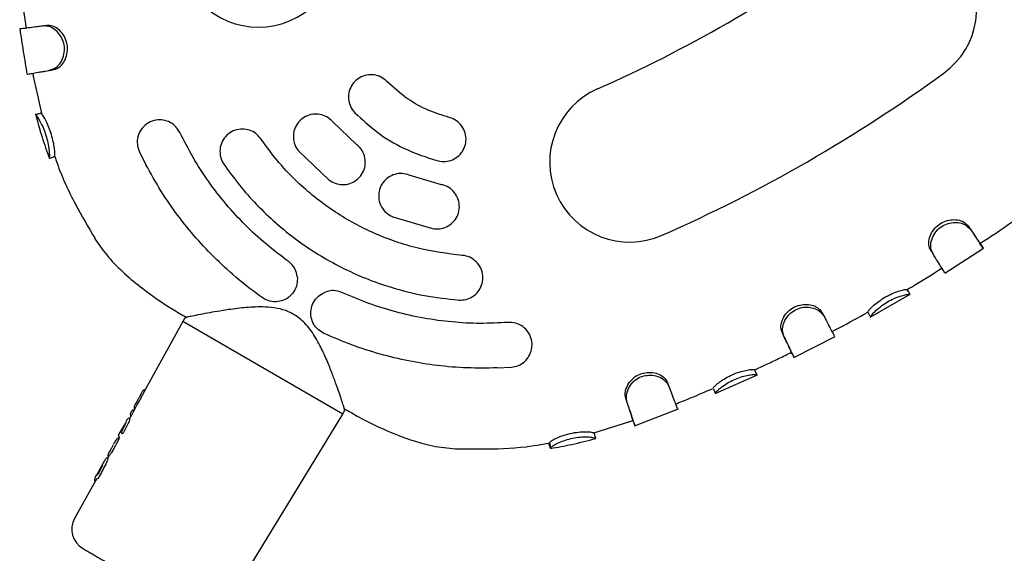
# Model space of a CAD drawing. Units: millimetres. Extents: x 14650 to 27044, y 32394 to 41082.
# Drawn here: x 19371 to 19547, y 36008 to 36103 of the extents above; entities that cross this region are included whole.
import ezdxf

# ---------------------------------------------------------------- set-up
doc = ezdxf.new("R2010")
doc.units = ezdxf.units.MM
doc.header["$LTSCALE"] = 200

msp = doc.modelspace()

# ---------------------------------------------------------------- linework, layer by layer
at = {"color": 7, "linetype": 'Continuous', "lineweight": 25}
for p, q in [((19371.37, 36108.85), (19372.43, 36101.62)), ((19372.33, 36101.62), (19371.35, 36101.47)), ((19376.15, 36102.09), (19375.42, 36101.98)), ((19373.62, 36093.57), (19373.7, 36093)), ((19373.7, 36093), (19375.17, 36086.42)), ((19377.39, 36094.2), (19376.67, 36094.07)), ((19375.13, 36086.4), (19374.16, 36086.15)), ((19374.16, 36086.15), (19374.18, 36086.16)), ((19375.13, 36086.4), (19375.14, 36086.41)), ((19431.5, 36080.78), (19427.14, 36084.92)), ((19377.55, 36078.67), (19376.61, 36078.32)), ((19392.68, 36079.5), (19393.83, 36077.22)), ((19421.17, 36079.6), (19426.5, 36074.54)), ((19376.65, 36078.34), (19376.61, 36078.32)), ((19446.61, 36073.65), (19440.85, 36075.37)), ((19437.92, 36067.93), (19444.97, 36065.82)), ((19540.61, 36066.29), (19541.02, 36065.67)), ((19542.74, 36063.15), (19543.29, 36062.32)), ((19533.91, 36061.97), (19534.3, 36061.34)), ((19536.43, 36057.84), (19543.35, 36062.31)), ((19536.47, 36057.9), (19536.47, 36057.89)), ((19523.15, 36049.98), (19530.29, 36054.09)), ((19529.72, 36054.94), (19529.71, 36054.95)), ((19529.72, 36054.94), (19530.23, 36054.08)), ((19530.23, 36054.08), (19530.23, 36054.09)), ((19514.52, 36050.87), (19514.86, 36050.22)), ((19522.69, 36050.92), (19522.7, 36050.9)), ((19400.4, 36049.21), (19393.49, 36036.61)), ((19400.75, 36049.77), (19400.4, 36049.21)), ((19428.96, 36032.68), (19400.4, 36049.21)), ((19401.07, 36049.96), (19401.03, 36049.95)), ((19401.03, 36049.95), (19401.06, 36049.95)), ((19523.17, 36050.05), (19523.18, 36050.03)), ((19509.48, 36042.8), (19516.85, 36046.56)), ((19509.07, 36043.75), (19509.51, 36042.86)), ((19456.52, 36040.93), (19459.07, 36041.07)), ((19502.5, 36040.61), (19502.92, 36039.71)), ((19486.95, 36038.29), (19487.21, 36037.62)), ((19495.45, 36036.34), (19502.99, 36039.7)), ((19502.92, 36039.71), (19502.92, 36039.7)), ((19393.06, 36036.46), (19392.72, 36035.83)), ((19393.68, 36036.96), (19393.67, 36036.97)), ((19495.13, 36037.21), (19495.27, 36036.87)), ((19495.27, 36036.89), (19495.46, 36036.44)), ((19495.48, 36036.42), (19495.49, 36036.4)), ((19392.27, 36035.01), (19391.94, 36034.41)), ((19392.27, 36035.01), (19392.24, 36034.95)), ((19391.26, 36033.17), (19391.03, 36032.76)), ((19391.41, 36033.34), (19391.26, 36033.18)), ((19391.26, 36033.17), (19391.32, 36033.25)), ((19391.66, 36033.35), (19391.64, 36033.36)), ((19391.71, 36033.33), (19391.66, 36033.35)), ((19392.03, 36033.96), (19391.69, 36033.34)), ((19391.82, 36033.64), (19391.85, 36033.62)), ((19391.82, 36033.61), (19391.84, 36033.6)), ((19428.96, 36032.68), (19429.27, 36033.26)), ((19481.08, 36030.59), (19488.89, 36033.61)), ((19390.23, 36031.3), (19390.16, 36031.01)), ((19390.18, 36031.11), (19390.2, 36031.13)), ((19390.43, 36031.67), (19390.23, 36031.3)), ((19390.65, 36031.88), (19390.43, 36031.67)), ((19391.17, 36032.4), (19390.89, 36031.89)), ((19390.96, 36031.85), (19390.89, 36031.89)), ((19391.03, 36032.76), (19391.15, 36032.17)), ((19408.09, 35998.43), (19428.96, 36032.68)), ((19473.79, 36029.33), (19480.23, 36031.34)), ((19480.23, 36031.34), (19480.78, 36031.55)), ((19480.77, 36031.57), (19481.12, 36030.63)), ((19389.19, 36029.41), (19388.95, 36028.96)), ((19389.19, 36029.41), (19389.2, 36029.42)), ((19389.21, 36029.44), (19389.2, 36029.43)), ((19389.21, 36029.44), (19389.2, 36029.42)), ((19390.09, 36030.73), (19389.47, 36029.54)), ((19389.67, 36030.22), (19389.68, 36030.24)), ((19389.84, 36030.38), (19389.78, 36030.34)), ((19389.99, 36030.68), (19389.8, 36030.35)), ((19389.8, 36030.35), (19389.98, 36030.67)), ((19390.11, 36030.76), (19390.09, 36030.73)), ((19390.16, 36031.01), (19390.16, 36031.03)), ((19388.44, 36028.03), (19388.17, 36027.54)), ((19388.76, 36028.33), (19388.44, 36028.03)), ((19388.94, 36028.95), (19388.95, 36028.96)), ((19389.09, 36028.6), (19388.94, 36028.33)), ((19388.97, 36028.32), (19388.94, 36028.33)), ((19389.02, 36028.29), (19388.98, 36028.32)), ((19389.09, 36028.6), (19389.04, 36028.63)), ((19389.56, 36029.23), (19389.57, 36029.22)), ((19389.56, 36029.22), (19389.61, 36029.19)), ((19389.61, 36029.19), (19389.61, 36029.19)), ((19465.88, 36027.59), (19466.05, 36026.59)), ((19473.8, 36029.33), (19474.07, 36028.37)), ((19474.07, 36028.37), (19474.06, 36028.34)), ((19387.33, 36026.01), (19387.1, 36025.61)), ((19387.47, 36026.19), (19387.33, 36026.01)), ((19387.42, 36026.12), (19387.33, 36026.01)), ((19387.68, 36026.55), (19388.07, 36027.27)), ((19388.13, 36027.36), (19388.17, 36027.54)), ((19466.03, 36026.6), (19466.05, 36026.6)), ((19386.26, 36024.07), (19385.76, 36023.15)), ((19386.36, 36024.24), (19386.37, 36024.25)), ((19387.24, 36025.24), (19387.01, 36024.81)), ((19387.06, 36024.8), (19387.01, 36024.83)), ((19387.1, 36025.61), (19387.02, 36025.29)), ((19387.13, 36025.11), (19387.14, 36025.1)), ((19387.14, 36025.1), (19387.16, 36025.09)), ((19385.15, 36021.91), (19385.57, 36022.66)), ((19385.57, 36022.66), (19385.16, 36021.92)), ((19386.1, 36023.53), (19385.48, 36022.34)), ((19385.75, 36023.15), (19385.59, 36022.85)), ((19385.76, 36023.15), (19385.75, 36023.15)), ((19384.87, 36020.91), (19381.1, 36014.05)), ((19384.73, 36021.28), (19384.65, 36020.86)), ((19384.98, 36021.74), (19384.73, 36021.28)), ((19385.31, 36022.03), (19384.98, 36021.73))]:
    msp.add_line(p, q, dxfattribs=at)
at = {"color": 7, "linetype": 'Continuous', "lineweight": 25, "flags": 128}
for points in [[(19543.29, 36062.32), (19543.01, 36062.74), (19542.73, 36063.16)], [(19507.39, 36047.28), (19507.56, 36046.95), (19507.72, 36046.61)], [(19391.65, 36033.36), (19391.65, 36033.36), (19391.64, 36033.36)], [(19391.66, 36033.35), (19391.66, 36033.35), (19391.66, 36033.35)], [(19389.99, 36030.68), (19389.99, 36030.68), (19389.98, 36030.67)], [(19390.09, 36030.73), (19390.09, 36030.73), (19390.1, 36030.74)], [(19388.98, 36028.32), (19388.98, 36028.32), (19388.97, 36028.32)], [(19389.56, 36029.23), (19389.55, 36029.23), (19389.55, 36029.23)], [(19389.56, 36029.22), (19389.56, 36029.22), (19389.56, 36029.22)], [(19387.42, 36026.12), (19387.45, 36026.16), (19387.48, 36026.19)], [(19387.68, 36026.54), (19387.68, 36026.54), (19387.68, 36026.55)], [(19388.07, 36027.26), (19388.07, 36027.26), (19388.07, 36027.27)], [(19385.49, 36022.35), (19385.48, 36022.35), (19385.48, 36022.34)]]:
    msp.add_lwpolyline(points, dxfattribs=at)
at = {"color": 7, "linetype": 'Continuous', "lineweight": 25}
for centre, radius, start, end in [((19527.87, 36105.14), 14.29, 306.0803, 126.0803), ((19413.9, 36116.07), 14.29, 186.0803, 6.0803), ((19376.52, 36312.84), 242.71, 293.7951, 306.0803), ((19376.52, 36312.84), 271.29, 293.7951, 306.0803), ((19480.21, 36077.69), 14.29, 113.7951, 293.7951), ((19393.55, 36036.75), 0.249, 61.2546, 151.478), ((19391.95, 36033.82), 0.251, 151.4174, 238.156), ((19390.77, 36031.67), 0.245, 119.8561, 151.8665), ((19385.41, 36021.81), 0.243, 116.1551, 152.3037), ((19384.61, 36012.13), 4, 151.2353, 239.9377)]:
    msp.add_arc(centre, radius, start, end, dxfattribs=at)
for centre, major_axis, ratio, start_param, end_param in [((19418, 36046.55), (54.37, 93.03), 0.152748, 1.803534, 1.808886), ((19404.86, 36023.99), (13.68, -8.41), 0.128812, 3.093254, 3.147973), ((19427.97, 36063.74), (66.85, 114.59), 0.126806, 1.935137, 1.948333), ((19423.35, 36055.77), (66.53, 114.04), 0.125832, 1.88819, 1.902634), ((19402.93, 36020.66), (13.6, -8.37), 0.128812, 2.977948, 2.999664), ((19400.77, 36016.93), (13.52, -8.32), 0.15549, 3.083844, 3.149342), ((19417.54, 36045.75), (54.3, 92.91), 0.152748, 1.897697, 1.924557), ((19398.3, 36012.67), (13.42, -8.26), 0.154418, 2.974962, 3.149287)]:
    msp.add_ellipse(centre, major_axis=major_axis, ratio=ratio, start_param=start_param, end_param=end_param, dxfattribs=at)
for points, knots in [([(19371.3, 36101.52), (19371.51, 36100.14), (19371.92, 36097.4), (19372.39, 36094.67), (19372.63, 36093.32)], [0, 0, 0, 0, 0.502623, 1, 1, 1, 1]), ([(19375.42, 36101.98), (19374.99, 36101.92), (19374.01, 36101.78), (19372.8, 36101.62), (19371.87, 36101.5), (19371.35, 36101.44), (19371.36, 36101.46), (19371.37, 36101.47)], [0, 0, 0, 0, 0.170708, 0.393425, 0.616131, 0.84983, 1, 1, 1, 1]), ([(19375.76, 36102.04), (19375.47, 36101.99), (19374.31, 36101.83), (19373.17, 36101.68), (19372.42, 36101.59), (19372.35, 36101.6), (19372.31, 36101.6)], [0, 0, 0, 0, 0.1357371, 0.5321191, 0.7704698, 1, 1, 1, 1]), ([(19376.67, 36094.07), (19377.12, 36094.23), (19377.9, 36094.51), (19378.79, 36095.66), (19379.27, 36096.9), (19379.35, 36098.26), (19379.03, 36099.53), (19378.39, 36100.61), (19377.51, 36101.45), (19376.45, 36101.99), (19375.77, 36101.99), (19375.42, 36101.98)], [0, 0, 0, 0, 0.156806, 0.266168, 0.375585, 0.480781, 0.579642, 0.675655, 0.776177, 0.885481, 1, 1, 1, 1]), ([(19377.39, 36094.2), (19377.76, 36094.32), (19378.41, 36094.55), (19379.21, 36095.49), (19379.72, 36096.63), (19379.9, 36097.96), (19379.68, 36099.31), (19379.09, 36100.51), (19378.25, 36101.44), (19377.19, 36102.08), (19376.51, 36102.09), (19376.15, 36102.09)], [0, 0, 0, 0, 0.129473, 0.234, 0.338152, 0.448644, 0.556797, 0.662347, 0.76857, 0.878321, 1, 1, 1, 1]), ([(19372.65, 36093.4), (19372.64, 36093.4), (19372.61, 36093.38), (19372.93, 36093.42), (19373.7, 36093.55), (19374.92, 36093.76), (19376.08, 36093.96), (19376.67, 36094.07)], [0, 0, 0, 0, 0.0665784, 0.2922215, 0.5243968, 0.758421, 1, 1, 1, 1]), ([(19374.77, 36093.73), (19374.91, 36093.76), (19375.2, 36093.81), (19375.49, 36093.86), (19375.63, 36093.88)], [0, 0, 0, 0, 0.500002, 1, 1, 1, 1]), ([(19375.65, 36093.89), (19375.72, 36093.9), (19376.17, 36093.98), (19376.83, 36094.1), (19377.39, 36094.2)], [0, 0, 0, 0, 0.1556082, 1, 1, 1, 1]), ([(19436.86, 36092.09), (19436.52, 36092.37), (19435.84, 36092.94), (19434.54, 36093.32), (19433.21, 36093.29), (19431.94, 36092.81), (19430.88, 36091.92), (19430.18, 36090.72), (19429.92, 36089.34), (19430.14, 36087.97), (19430.65, 36087.03), (19431.05, 36086.59), (19431.14, 36086.49)], [0, 0, 0, 0, 0.103906, 0.2077809, 0.3125987, 0.4198141, 0.5295425, 0.6407453, 0.751649, 0.8606443, 0.967103, 1, 1, 1, 1]), ([(19447.98, 36085.65), (19446.72, 36086.05), (19444.14, 36086.85), (19440.31, 36088.96), (19438.08, 36090.99), (19436.86, 36092.09)], [0, 0, 0, 0, 0.3062481, 0.621378, 1, 1, 1, 1]), ([(19374.11, 36086.28), (19374.49, 36084.89), (19375.21, 36082.21), (19376.15, 36079.59), (19376.61, 36078.32)], [0, 0, 0, 0, 0.517215, 1, 1, 1, 1]), ([(19376.61, 36078.32), (19376.63, 36078.41), (19376.68, 36078.57), (19376.62, 36079.59), (19376.47, 36080.76), (19376.16, 36082.08), (19375.72, 36083.37), (19375.22, 36084.51), (19374.72, 36085.42), (19374.31, 36086.03), (19374.21, 36086.11), (19374.16, 36086.15)], [0, 0, 0, 0, 0.1542952, 0.2628617, 0.3714354, 0.4767464, 0.5767327, 0.6791595, 0.7809296, 0.8898498, 1, 1, 1, 1]), ([(19374.19, 36086.18), (19374.28, 36086.21), (19374.44, 36086.26), (19374.95, 36086.4), (19375.16, 36086.46)], [0, 0, 0, 0, 0.59237, 1, 1, 1, 1]), ([(19377.55, 36078.67), (19377.57, 36078.73), (19377.6, 36078.84), (19377.56, 36079.65), (19377.44, 36080.68), (19377.18, 36081.93), (19376.77, 36083.27), (19376.27, 36084.51), (19375.75, 36085.51), (19375.33, 36086.2), (19375.18, 36086.34), (19375.14, 36086.39), (19375.13, 36086.4)], [0, 0, 0, 0, 0.125588, 0.228125, 0.330247, 0.439857, 0.547383, 0.656556, 0.76626, 0.874631, 0.975414, 1, 1, 1, 1]), ([(19427.14, 36084.92), (19426.81, 36085.22), (19426.17, 36085.81), (19424.91, 36086.25), (19423.59, 36086.29), (19422.3, 36085.89), (19421.19, 36085.06), (19420.41, 36083.89), (19420.08, 36082.51), (19420.24, 36081.12), (19420.7, 36080.15), (19421.08, 36079.7), (19421.17, 36079.6)], [0, 0, 0, 0, 0.102293, 0.204534, 0.308313, 0.415772, 0.526946, 0.640164, 0.752709, 0.862225, 0.967939, 1, 1, 1, 1]), ([(19431.14, 36086.49), (19432.44, 36085.29), (19435.08, 36082.85), (19440.07, 36079.82), (19443.89, 36078.58), (19445.98, 36077.9)], [0, 0, 0, 0, 0.306455, 0.621797, 1, 1, 1, 1]), ([(19445.98, 36077.9), (19446.42, 36077.84), (19447.29, 36077.7), (19448.6, 36078.05), (19449.73, 36078.77), (19450.57, 36079.85), (19451.01, 36081.16), (19450.99, 36082.55), (19450.49, 36083.86), (19449.58, 36084.91), (19448.67, 36085.45), (19448.11, 36085.61), (19447.98, 36085.65)], [0, 0, 0, 0, 0.104414, 0.208788, 0.314293, 0.422174, 0.532348, 0.643675, 0.754336, 0.86274, 0.968426, 1, 1, 1, 1]), ([(19399.89, 36082.95), (19399.67, 36083.32), (19399.23, 36084.06), (19398.16, 36084.83), (19396.93, 36085.25), (19395.58, 36085.24), (19394.26, 36084.77), (19393.16, 36083.85), (19392.44, 36082.6), (19392.21, 36081.2), (19392.39, 36080.14), (19392.63, 36079.61), (19392.68, 36079.5)], [0, 0, 0, 0, 0.099748, 0.199409, 0.301532, 0.409434, 0.523109, 0.639869, 0.755304, 0.865689, 0.970025, 1, 1, 1, 1]), ([(19419.21, 36060), (19417.88, 36061), (19415.22, 36062.99), (19411.52, 36066.42), (19408.07, 36070.16), (19404.96, 36074.2), (19402.19, 36078.45), (19400.66, 36081.45), (19399.89, 36082.95)], [0, 0, 0, 0, 0.164472, 0.328944, 0.498193, 0.667442, 0.833133, 1, 1, 1, 1]), ([(19414.35, 36081.83), (19414.07, 36082.17), (19413.52, 36082.84), (19412.34, 36083.43), (19411.04, 36083.65), (19409.71, 36083.43), (19408.49, 36082.76), (19407.55, 36081.69), (19407.04, 36080.36), (19407.02, 36078.95), (19407.36, 36077.93), (19407.67, 36077.44), (19407.74, 36077.32)], [0, 0, 0, 0, 0.100853, 0.201632, 0.304485, 0.412175, 0.524696, 0.639826, 0.753941, 0.863936, 0.968909, 1, 1, 1, 1]), ([(19450.3, 36061.02), (19447.66, 36061.35), (19443.65, 36061.85), (19438.48, 36063.41), (19433.45, 36065.36), (19428.68, 36067.95), (19424.3, 36071.1), (19420.89, 36074.03), (19417.48, 36077.55), (19415.4, 36080.4), (19414.35, 36081.83)], [0, 0, 0, 0, 0.185673, 0.281289, 0.376905, 0.562578, 0.658192, 0.753807, 0.876155, 1, 1, 1, 1]), ([(19426.5, 36074.54), (19426.87, 36074.3), (19427.61, 36073.81), (19428.93, 36073.59), (19430.25, 36073.78), (19431.45, 36074.4), (19432.4, 36075.41), (19432.97, 36076.69), (19433.06, 36078.11), (19432.66, 36079.45), (19432.04, 36080.32), (19431.6, 36080.7), (19431.5, 36080.78)], [0, 0, 0, 0, 0.102879, 0.20571, 0.309921, 0.417306, 0.528034, 0.640901, 0.753547, 0.863454, 0.969358, 1, 1, 1, 1]), ([(19377.59, 36078.65), (19377.51, 36078.62), (19377.19, 36078.53), (19377.06, 36078.48), (19376.97, 36078.45)], [0, 0, 0, 0, 0.266738, 1, 1, 1, 1]), ([(19377.58, 36078.68), (19377.71, 36078.29), (19378.67, 36075.35), (19381, 36070.38), (19383.57, 36066.05), (19384.77, 36064.02)], [0, 0, 0, 0, 0.075669, 0.567162, 1, 1, 1, 1]), ([(19414.57, 36053.48), (19413.15, 36054.54), (19410.31, 36056.66), (19406.4, 36060.24), (19402.77, 36064.06), (19399.47, 36068.16), (19396.43, 36072.53), (19394.7, 36075.65), (19393.83, 36077.22)], [0, 0, 0, 0, 0.166989, 0.335019, 0.498762, 0.663475, 0.83121, 1, 1, 1, 1]), ([(19407.74, 36077.32), (19408.65, 36076.06), (19410.46, 36073.54), (19413.59, 36070.03), (19417.02, 36066.74), (19420.72, 36063.76), (19424.62, 36061.13), (19428.73, 36058.84), (19433.05, 36056.87), (19437.99, 36055.13), (19443.54, 36053.72), (19447.63, 36053.27), (19449.68, 36053.05)], [0, 0, 0, 0, 0.0928968, 0.1857936, 0.2813892, 0.3769849, 0.4698817, 0.5627785, 0.6583741, 0.7539698, 0.8762376, 1, 1, 1, 1]), ([(19440.85, 36075.37), (19440.42, 36075.49), (19439.58, 36075.73), (19438.25, 36075.55), (19437.05, 36074.99), (19436.08, 36074.04), (19435.47, 36072.79), (19435.31, 36071.39), (19435.64, 36070.01), (19436.42, 36068.85), (19437.27, 36068.21), (19437.8, 36067.98), (19437.92, 36067.93)], [0, 0, 0, 0, 0.102646, 0.205229, 0.309579, 0.417624, 0.529085, 0.642173, 0.754321, 0.86345, 0.96895, 1, 1, 1, 1]), ([(19444.97, 36065.82), (19445.4, 36065.77), (19446.28, 36065.67), (19447.56, 36066.07), (19448.65, 36066.84), (19449.45, 36067.93), (19449.84, 36069.26), (19449.76, 36070.67), (19449.2, 36071.97), (19448.24, 36072.99), (19447.3, 36073.48), (19446.74, 36073.62), (19446.61, 36073.65)], [0, 0, 0, 0, 0.102842, 0.205631, 0.309944, 0.417663, 0.528873, 0.642124, 0.754757, 0.864172, 0.969392, 1, 1, 1, 1]), ([(19533.91, 36061.97), (19533.78, 36062.24), (19533.54, 36062.79), (19533.62, 36063.89), (19534.04, 36065.06), (19534.85, 36066.14), (19535.95, 36066.93), (19537.2, 36067.37), (19538.47, 36067.45), (19539.69, 36067.17), (19540.28, 36066.63), (19540.57, 36066.34), (19540.61, 36066.29)], [0, 0, 0, 0, 0.103305, 0.207185, 0.31553, 0.427383, 0.53362, 0.637242, 0.743915, 0.855518, 0.976014, 1, 1, 1, 1]), ([(19534.3, 36061.34), (19534.16, 36061.65), (19533.89, 36062.26), (19533.97, 36063.5), (19534.44, 36064.76), (19535.31, 36065.84), (19536.43, 36066.56), (19537.63, 36066.91), (19538.86, 36066.93), (19540.08, 36066.6), (19540.68, 36066.03), (19540.98, 36065.72), (19541.02, 36065.67)], [0, 0, 0, 0, 0.1122093, 0.2252131, 0.3391588, 0.4499261, 0.5472941, 0.6424388, 0.7417386, 0.8502493, 0.9785903, 1, 1, 1, 1]), ([(19540.61, 36066.29), (19540.85, 36065.93), (19541.39, 36065.14), (19542.03, 36064.18), (19542.5, 36063.49), (19542.74, 36063.13), (19542.73, 36063.15), (19542.73, 36063.16)], [0, 0, 0, 0, 0.1852, 0.41192, 0.645215, 0.869709, 1, 1, 1, 1]), ([(19542.73, 36063.15), (19544.57, 36064.34), (19546.62, 36065.67), (19548.58, 36067.1), (19548.78, 36067.24)], [0, 0, 0, 0, 0.901404, 1, 1, 1, 1]), ([(19541.02, 36065.67), (19541.26, 36065.32), (19541.82, 36064.49), (19542.5, 36063.47), (19543.02, 36062.71), (19543.29, 36062.31), (19543.28, 36062.33), (19543.28, 36062.33)], [0, 0, 0, 0, 0.172575, 0.400287, 0.634603, 0.866496, 1, 1, 1, 1]), ([(19384.74, 36064), (19385.51, 36062.88), (19387.07, 36060.64), (19390.01, 36057.71), (19393.78, 36054.6), (19397.51, 36052.05), (19400.18, 36050.47), (19401.03, 36049.98)], [0, 0, 0, 0, 0.187131, 0.377229, 0.570735, 0.864335, 1, 1, 1, 1]), ([(19449.68, 36053.05), (19450.12, 36053.06), (19451, 36053.07), (19452.2, 36053.62), (19453.18, 36054.51), (19453.84, 36055.69), (19454.07, 36057.06), (19453.82, 36058.45), (19453.1, 36059.69), (19452, 36060.58), (19451, 36060.95), (19450.43, 36061.01), (19450.3, 36061.02)], [0, 0, 0, 0, 0.101423, 0.202781, 0.306003, 0.413545, 0.525663, 0.640668, 0.755146, 0.865533, 0.97035, 1, 1, 1, 1]), ([(19536.44, 36057.95), (19536.4, 36058.01), (19536.31, 36058.15), (19535.88, 36058.82), (19535.22, 36059.86), (19534.61, 36060.84), (19534.3, 36061.34)], [0, 0, 0, 0, 0.20654, 0.469845, 0.730971, 1, 1, 1, 1]), ([(19420.86, 36057.25), (19420.76, 36057.68), (19420.57, 36058.53), (19419.9, 36059.46), (19419.38, 36059.87), (19419.21, 36060)], [0, 0, 0, 0, 0.403219, 0.807106, 1, 1, 1, 1]), ([(19529.72, 36054.93), (19530.23, 36055.23), (19532.33, 36056.45), (19534.38, 36057.76), (19535.93, 36058.75)], [0, 0, 0, 0, 0.241999, 1, 1, 1, 1]), ([(19420.86, 36057.25), (19420.87, 36056.78), (19420.89, 36055.84), (19420.32, 36054.54), (19419.37, 36053.49), (19418.09, 36052.83), (19416.67, 36052.67), (19415.45, 36052.94), (19414.81, 36053.33), (19414.57, 36053.48)], [0, 0, 0, 0, 0.151456, 0.30277, 0.457329, 0.612965, 0.766178, 0.911139, 1, 1, 1, 1]), ([(19425.61, 36047.09), (19425.24, 36047.31), (19424.5, 36047.73), (19423.72, 36048.76), (19423.28, 36049.97), (19423.24, 36051.32), (19423.68, 36052.65), (19424.53, 36053.77), (19425.35, 36054.21), (19425.74, 36054.42)], [0, 0, 0, 0, 0.132447, 0.264767, 0.400984, 0.546991, 0.700205, 0.855778, 1, 1, 1, 1]), ([(19428.95, 36054.36), (19428.54, 36054.51), (19427.72, 36054.79), (19426.59, 36054.72), (19425.97, 36054.5), (19425.74, 36054.42)], [0, 0, 0, 0, 0.38741, 0.774527, 1, 1, 1, 1]), ([(19458.47, 36049.05), (19456.81, 36048.96), (19453.49, 36048.8), (19448.46, 36049.07), (19443.41, 36049.75), (19438.44, 36050.87), (19433.59, 36052.37), (19430.5, 36053.7), (19428.95, 36054.36)], [0, 0, 0, 0, 0.164476, 0.328952, 0.498205, 0.667459, 0.833142, 1, 1, 1, 1]), ([(19522.7, 36050.9), (19522.72, 36050.95), (19522.76, 36051.06), (19523.22, 36051.6), (19523.97, 36052.3), (19524.98, 36053.07), (19526.16, 36053.79), (19527.37, 36054.35), (19528.47, 36054.74), (19529.3, 36054.94), (19529.6, 36054.94), (19529.69, 36054.94), (19529.72, 36054.94)], [0, 0, 0, 0, 0.105292, 0.210727, 0.316466, 0.422867, 0.530098, 0.637525, 0.743375, 0.853595, 0.950193, 1, 1, 1, 1]), ([(19523.18, 36050.03), (19523.21, 36050.09), (19523.25, 36050.21), (19523.76, 36050.82), (19524.58, 36051.59), (19525.64, 36052.38), (19526.81, 36053.06), (19527.96, 36053.57), (19529, 36053.91), (19529.87, 36054.11), (19530.12, 36054.08), (19530.21, 36054.08), (19530.23, 36054.08)], [0, 0, 0, 0, 0.114435, 0.228856, 0.339615, 0.444824, 0.544759, 0.642668, 0.74114, 0.848283, 0.972744, 1, 1, 1, 1]), ([(19530.22, 36054.09), (19530.18, 36054.17), (19530.1, 36054.3), (19529.83, 36054.75), (19529.72, 36054.93)], [0, 0, 0, 0, 0.585647, 1, 1, 1, 1]), ([(19507.4, 36047.27), (19507.3, 36047.56), (19507.11, 36048.14), (19507.29, 36049.24), (19507.83, 36050.35), (19508.75, 36051.33), (19509.92, 36052.02), (19511.21, 36052.32), (19512.49, 36052.25), (19513.6, 36051.88), (19514.17, 36051.3), (19514.43, 36050.97), (19514.52, 36050.87)], [0, 0, 0, 0, 0.103888, 0.208238, 0.316032, 0.424527, 0.533171, 0.639167, 0.740641, 0.8544, 0.953896, 1, 1, 1, 1]), ([(19424.89, 36044.95), (19424.41, 36045.83), (19423.48, 36047.51), (19421.6, 36049.67), (19419.44, 36051.01), (19417.25, 36051.63), (19415.25, 36051.83), (19413.39, 36051.82), (19411.72, 36051.72), (19410.12, 36051.55), (19408.37, 36051.31), (19406.55, 36051.02), (19404.7, 36050.69), (19402.99, 36050.36), (19402.23, 36050.2), (19401.84, 36050.12)], [0, 0, 0, 0, 0.103121, 0.196076, 0.278322, 0.346977, 0.418097, 0.478577, 0.537136, 0.593422, 0.6531, 0.735703, 0.813448, 0.904767, 1, 1, 1, 1]), ([(19507.72, 36046.61), (19507.61, 36046.94), (19507.4, 36047.59), (19507.59, 36048.82), (19508.2, 36050.02), (19509.17, 36051), (19510.35, 36051.62), (19511.58, 36051.83), (19512.8, 36051.71), (19513.99, 36051.26), (19514.54, 36050.62), (19514.82, 36050.27), (19514.86, 36050.22)], [0, 0, 0, 0, 0.112996, 0.22655, 0.339783, 0.446971, 0.547807, 0.643272, 0.73802, 0.849208, 0.977884, 1, 1, 1, 1]), ([(19516.3, 36047.41), (19516.76, 36047.65), (19518.92, 36048.77), (19521.04, 36049.96), (19522.7, 36050.89)], [0, 0, 0, 0, 0.215355, 1, 1, 1, 1]), ([(19522.65, 36050.98), (19522.74, 36050.82), (19522.91, 36050.52), (19523.08, 36050.21), (19523.17, 36050.06)], [0, 0, 0, 0, 0.496489, 1, 1, 1, 1]), ([(19401.03, 36049.95), (19400.97, 36049.93), (19400.85, 36049.89), (19400.79, 36049.8), (19400.76, 36049.77)], [0, 0, 0, 0, 0.594785, 1, 1, 1, 1]), ([(19401.84, 36050.12), (19401.8, 36050.11), (19401.21, 36049.99), (19401.12, 36049.97), (19401.04, 36049.95)], [0, 0, 0, 0, 0.075308, 1, 1, 1, 1]), ([(19459.07, 36041.07), (19459.5, 36041.14), (19460.35, 36041.29), (19461.46, 36042.01), (19462.29, 36043.02), (19462.77, 36044.27), (19462.81, 36045.66), (19462.36, 36047.02), (19461.45, 36048.15), (19460.22, 36048.87), (19459.17, 36049.08), (19458.6, 36049.05), (19458.47, 36049.05)], [0, 0, 0, 0, 0.100188, 0.200298, 0.302594, 0.409974, 0.522815, 0.639263, 0.755299, 0.86652, 0.971025, 1, 1, 1, 1]), ([(19514.86, 36050.22), (19515.06, 36049.83), (19515.52, 36048.94), (19516.09, 36047.84), (19516.52, 36047.01), (19516.73, 36046.59), (19516.73, 36046.58), (19516.73, 36046.58)], [0, 0, 0, 0, 0.1859849, 0.4307768, 0.6826676, 0.9345777, 1, 1, 1, 1]), ([(19456.52, 36040.93), (19454.75, 36040.9), (19451.19, 36040.85), (19445.91, 36041.3), (19440.71, 36042.12), (19435.6, 36043.35), (19430.53, 36044.97), (19427.25, 36046.38), (19425.61, 36047.09)], [0, 0, 0, 0, 0.167054, 0.335144, 0.498782, 0.663392, 0.831094, 1, 1, 1, 1]), ([(19509.07, 36043.76), (19509.08, 36043.75), (19509.09, 36043.73), (19508.84, 36044.26), (19508.3, 36045.39), (19507.82, 36046.4), (19507.49, 36047.09), (19507.4, 36047.27)], [0, 0, 0, 0, 0.091638, 0.462136, 0.685699, 0.915744, 1, 1, 1, 1]), ([(19509.52, 36042.86), (19509.52, 36042.85), (19509.53, 36042.83), (19509.38, 36043.14), (19509.03, 36043.87), (19508.49, 36045.01), (19507.98, 36046.07), (19507.72, 36046.61)], [0, 0, 0, 0, 0.072961, 0.297663, 0.528882, 0.760845, 1, 1, 1, 1]), ([(19428.93, 36034.68), (19428.88, 36034.84), (19428.72, 36035.31), (19428.31, 36036.53), (19427.72, 36038.22), (19426.97, 36040.24), (19426.07, 36042.51), (19425.29, 36044.13), (19424.89, 36044.95)], [0, 0, 0, 0, 0.087496, 0.255097, 0.430218, 0.611355, 0.801478, 1, 1, 1, 1]), ([(19502.51, 36040.58), (19503.18, 36040.9), (19504.61, 36041.56), (19506.8, 36042.6), (19508.32, 36043.35), (19509.09, 36043.73)], [0, 0, 0, 0, 0.306657, 0.645911, 1, 1, 1, 1]), ([(19479.49, 36035.53), (19479.43, 36035.85), (19479.32, 36036.51), (19479.66, 36037.66), (19480.37, 36038.74), (19481.42, 36039.6), (19482.67, 36040.07), (19483.98, 36040.18), (19485.25, 36039.93), (19486.38, 36039.28), (19486.75, 36038.64), (19486.95, 36038.29)], [0, 0, 0, 0, 0.109066, 0.218562, 0.330324, 0.441227, 0.54371, 0.64723, 0.757211, 0.866198, 1, 1, 1, 1]), ([(19495.09, 36037.31), (19495.12, 36037.37), (19495.17, 36037.49), (19495.68, 36037.98), (19496.49, 36038.61), (19497.59, 36039.29), (19498.83, 36039.88), (19500.11, 36040.32), (19501.24, 36040.57), (19502.08, 36040.68), (19502.37, 36040.63), (19502.46, 36040.62), (19502.5, 36040.61)], [0, 0, 0, 0, 0.103525, 0.20766, 0.315861, 0.421183, 0.528862, 0.637818, 0.744435, 0.852618, 0.94899, 1, 1, 1, 1]), ([(19479.73, 36034.85), (19479.66, 36035.22), (19479.53, 36035.96), (19479.9, 36037.24), (19480.68, 36038.4), (19481.78, 36039.23), (19483.02, 36039.62), (19484.27, 36039.67), (19485.48, 36039.37), (19486.61, 36038.68), (19487, 36038), (19487.21, 36037.62)], [0, 0, 0, 0, 0.118464, 0.236968, 0.353382, 0.461289, 0.554515, 0.650297, 0.752684, 0.859448, 1, 1, 1, 1]), ([(19495.49, 36036.4), (19495.51, 36036.46), (19495.57, 36036.6), (19496.14, 36037.15), (19497.02, 36037.85), (19498.17, 36038.53), (19499.4, 36039.09), (19500.61, 36039.48), (19501.68, 36039.7), (19502.55, 36039.79), (19502.81, 36039.72), (19502.9, 36039.71), (19502.92, 36039.71)], [0, 0, 0, 0, 0.1124598, 0.2256947, 0.3389887, 0.442684, 0.5435701, 0.6427775, 0.7415524, 0.8466858, 0.9710328, 1, 1, 1, 1]), ([(19393.49, 36036.61), (19393.42, 36036.48), (19393.27, 36036.21), (19392.99, 36035.66), (19392.67, 36035.08), (19392.35, 36034.52), (19392.14, 36034.15), (19392.05, 36033.99), (19392.03, 36033.96)], [0, 0, 0, 0, 0.185872, 0.371513, 0.562875, 0.757298, 0.950997, 1, 1, 1, 1]), ([(19393.51, 36037), (19393.48, 36036.99), (19393.42, 36036.97), (19393.31, 36036.85), (19393.19, 36036.68), (19393.1, 36036.53), (19393.06, 36036.46)], [0, 0, 0, 0, 0.261502, 0.516654, 0.762265, 1, 1, 1, 1]), ([(19487.21, 36037.62), (19487.37, 36037.21), (19487.73, 36036.25), (19488.17, 36035.06), (19488.53, 36034.13), (19488.72, 36033.61), (19488.71, 36033.6), (19488.71, 36033.6)], [0, 0, 0, 0, 0.169632, 0.389798, 0.61635, 0.849909, 1, 1, 1, 1]), ([(19488.36, 36034.48), (19489.21, 36034.82), (19491.21, 36035.62), (19493.41, 36036.54), (19494.75, 36037.13), (19494.96, 36037.22)], [0, 0, 0, 0, 0.3838134, 0.905927, 1, 1, 1, 1]), ([(19495.1, 36037.28), (19495.1, 36037.28), (19495.12, 36037.25), (19495.1, 36037.28), (19495.09, 36037.31)], [0, 0, 0, 0, 0.074555, 1, 1, 1, 1]), ([(19392.47, 36035.38), (19392.43, 36035.31), (19392.36, 36035.18), (19392.3, 36035.07), (19392.27, 36035.01)], [0, 0, 0, 0, 0.496613, 1, 1, 1, 1]), ([(19392.72, 36035.83), (19392.68, 36035.76), (19392.6, 36035.61), (19392.51, 36035.45), (19392.47, 36035.38)], [0, 0, 0, 0, 0.5037458, 1, 1, 1, 1]), ([(19429.28, 36033.62), (19429.28, 36033.63), (19429.27, 36033.67), (19429.14, 36034.05), (19428.99, 36034.52), (19428.93, 36034.68)], [0, 0, 0, 0, 0.341383, 0.786561, 1, 1, 1, 1]), ([(19480.77, 36031.58), (19480.77, 36031.57), (19480.78, 36031.56), (19480.59, 36032.16), (19480.21, 36033.38), (19479.84, 36034.48), (19479.57, 36035.27), (19479.49, 36035.53)], [0, 0, 0, 0, 0.101187, 0.462774, 0.676524, 0.896446, 1, 1, 1, 1]), ([(19481.12, 36030.64), (19481.12, 36030.63), (19481.13, 36030.62), (19481.02, 36030.96), (19480.77, 36031.76), (19480.35, 36033.03), (19479.94, 36034.24), (19479.73, 36034.85)], [0, 0, 0, 0, 0.077399, 0.293525, 0.515919, 0.753753, 1, 1, 1, 1]), ([(19391.64, 36033.36), (19391.61, 36033.37), (19391.56, 36033.39), (19391.48, 36033.38), (19391.41, 36033.35), (19391.38, 36033.32), (19391.36, 36033.31)], [0, 0, 0, 0, 0.309512, 0.566618, 0.790217, 1, 1, 1, 1]), ([(19391.37, 36033.31), (19391.37, 36033.31), (19391.39, 36033.34), (19391.45, 36033.37), (19391.52, 36033.38), (19391.59, 36033.38), (19391.63, 36033.36), (19391.65, 36033.36)], [0, 0, 0, 0, 0.012569, 0.306893, 0.631997, 0.811584, 1, 1, 1, 1]), ([(19391.7, 36033.32), (19391.71, 36033.32), (19391.71, 36033.32), (19391.7, 36033.3), (19391.68, 36033.26), (19391.66, 36033.22), (19391.64, 36033.18), (19391.63, 36033.17)], [0, 0, 0, 0, 0.148384, 0.387157, 0.625802, 0.86389, 1, 1, 1, 1]), ([(19391.94, 36034.41), (19391.84, 36034.24), (19391.72, 36034.01), (19391.72, 36033.78), (19391.76, 36033.69), (19391.79, 36033.66), (19391.81, 36033.65), (19391.82, 36033.64)], [0, 0, 0, 0, 0.6624427, 0.8717905, 0.9447983, 0.974291, 1, 1, 1, 1]), ([(19429.25, 36033.22), (19429.27, 36033.27), (19429.32, 36033.39), (19429.3, 36033.53), (19429.29, 36033.6)], [0, 0, 0, 0, 0.493447, 1, 1, 1, 1]), ([(19429.28, 36033.62), (19430.15, 36033.13), (19432.85, 36031.59), (19436.93, 36029.62), (19441.51, 36027.9), (19445.51, 36026.81), (19448.23, 36026.58), (19449.58, 36026.46)], [0, 0, 0, 0, 0.137128, 0.430231, 0.623411, 0.813186, 1, 1, 1, 1]), ([(19390.94, 36031.86), (19390.95, 36031.86), (19390.98, 36031.85), (19390.94, 36031.69), (19390.84, 36031.42), (19390.71, 36031.11), (19390.61, 36030.91), (19390.57, 36030.83)], [0, 0, 0, 0, 0.215054, 0.430076, 0.645961, 0.86247, 1, 1, 1, 1]), ([(19390.91, 36031.87), (19390.9, 36031.89), (19390.86, 36031.91), (19390.79, 36031.92), (19390.72, 36031.92), (19390.67, 36031.89), (19390.65, 36031.88)], [0, 0, 0, 0, 0.245697, 0.497171, 0.750369, 1, 1, 1, 1]), ([(19391.37, 36032.68), (19391.36, 36032.66), (19391.34, 36032.62), (19391.3, 36032.56), (19391.28, 36032.52), (19391.26, 36032.49), (19391.25, 36032.49), (19391.25, 36032.48)], [0, 0, 0, 0, 0.210483, 0.420986, 0.631119, 0.841486, 1, 1, 1, 1]), ([(19389.2, 36029.42), (19389.21, 36029.44), (19389.24, 36029.49), (19389.36, 36029.67), (19389.5, 36029.92), (19389.61, 36030.12), (19389.67, 36030.22)], [0, 0, 0, 0, 0.251634, 0.502248, 0.751144, 1, 1, 1, 1]), ([(19389.47, 36029.54), (19389.46, 36029.53), (19389.45, 36029.51), (19389.44, 36029.46), (19389.44, 36029.41), (19389.45, 36029.35), (19389.49, 36029.28), (19389.53, 36029.25), (19389.55, 36029.23)], [0, 0, 0, 0, 0.0961273, 0.2682032, 0.395138, 0.5567603, 0.7593405, 1, 1, 1, 1]), ([(19389.78, 36030.33), (19389.76, 36030.33), (19389.72, 36030.3), (19389.7, 36030.26), (19389.68, 36030.24)], [0, 0, 0, 0, 0.400309, 1, 1, 1, 1]), ([(19389.82, 36029.38), (19389.81, 36029.36), (19389.78, 36029.32), (19389.75, 36029.27), (19389.72, 36029.23), (19389.7, 36029.21), (19389.69, 36029.2), (19389.68, 36029.2)], [0, 0, 0, 0, 0.208908, 0.417832, 0.626803, 0.838659, 1, 1, 1, 1]), ([(19389.92, 36030.4), (19389.92, 36030.4), (19389.9, 36030.4), (19389.86, 36030.38), (19389.83, 36030.37), (19389.82, 36030.36)], [0, 0, 0, 0, 0.065441, 0.552298, 1, 1, 1, 1]), ([(19389.98, 36030.67), (19390, 36030.7), (19390.03, 36030.75), (19390.08, 36030.85), (19390.14, 36030.97), (19390.16, 36031.02), (19390.17, 36031.05)], [0, 0, 0, 0, 0.183888, 0.370196, 0.736611, 1, 1, 1, 1]), ([(19390.16, 36031.01), (19390.16, 36031), (19390.16, 36030.99), (19390.12, 36030.92), (19390.07, 36030.83), (19390.03, 36030.74), (19390, 36030.7), (19389.99, 36030.68)], [0, 0, 0, 0, 0.234808, 0.479248, 0.732717, 0.864625, 1, 1, 1, 1]), ([(19465.89, 36027.58), (19465.91, 36027.63), (19465.97, 36027.75), (19466.56, 36028.13), (19467.47, 36028.57), (19468.66, 36029), (19470, 36029.34), (19471.36, 36029.53), (19472.53, 36029.56), (19473.37, 36029.49), (19473.68, 36029.38), (19473.77, 36029.34), (19473.8, 36029.33)], [0, 0, 0, 0, 0.1041139, 0.2085088, 0.3139045, 0.414791, 0.5234364, 0.6367148, 0.7405854, 0.8480692, 0.9462203, 1, 1, 1, 1]), ([(19388.91, 36028.34), (19388.91, 36028.34), (19388.88, 36028.35), (19388.83, 36028.35), (19388.75, 36028.33), (19388.68, 36028.28), (19388.65, 36028.24), (19388.63, 36028.21)], [0, 0, 0, 0, 0.067454, 0.223108, 0.503575, 0.757458, 1, 1, 1, 1]), ([(19388.94, 36028.33), (19388.92, 36028.34), (19388.88, 36028.35), (19388.81, 36028.35), (19388.76, 36028.33), (19388.73, 36028.32)], [0, 0, 0, 0, 0.305785, 0.566637, 1, 1, 1, 1]), ([(19388.95, 36028.97), (19388.94, 36028.94), (19388.92, 36028.89), (19388.91, 36028.83), (19388.92, 36028.78), (19388.94, 36028.73), (19388.97, 36028.67), (19389.01, 36028.65), (19389.03, 36028.63)], [0, 0, 0, 0, 0.269965, 0.403287, 0.530937, 0.654404, 0.774459, 1, 1, 1, 1]), ([(19389.02, 36028.29), (19389.02, 36028.29), (19389.02, 36028.29), (19389.02, 36028.27), (19389, 36028.23), (19388.98, 36028.18), (19388.96, 36028.14), (19388.96, 36028.13)], [0, 0, 0, 0, 0.128955, 0.365281, 0.601174, 0.835377, 1, 1, 1, 1]), ([(19465.87, 36027.53), (19465.87, 36027.53), (19465.89, 36027.49), (19465.89, 36027.54), (19465.89, 36027.58)], [0, 0, 0, 0, 0.081767, 1, 1, 1, 1]), ([(19466.04, 36026.55), (19467.32, 36026.77), (19470.04, 36027.26), (19472.72, 36027.96), (19474.13, 36028.33)], [0, 0, 0, 0, 0.470749, 1, 1, 1, 1]), ([(19466.05, 36026.6), (19466.08, 36026.66), (19466.15, 36026.79), (19466.8, 36027.22), (19467.8, 36027.71), (19469.05, 36028.15), (19470.39, 36028.47), (19471.69, 36028.62), (19472.8, 36028.63), (19473.69, 36028.54), (19473.95, 36028.41), (19474.05, 36028.37), (19474.07, 36028.37)], [0, 0, 0, 0, 0.1121273, 0.2245104, 0.3343804, 0.4340257, 0.5384894, 0.6412512, 0.7381627, 0.843038, 0.9673914, 1, 1, 1, 1]), ([(19388.11, 36026.53), (19388.04, 36026.41), (19387.91, 36026.16), (19387.7, 36025.83), (19387.52, 36025.56), (19387.4, 36025.41), (19387.37, 36025.38), (19387.35, 36025.36)], [0, 0, 0, 0, 0.21561, 0.431229, 0.646963, 0.864616, 1, 1, 1, 1]), ([(19387.42, 36026.12), (19387.43, 36026.13), (19387.45, 36026.16), (19387.52, 36026.26), (19387.6, 36026.39), (19387.65, 36026.5), (19387.68, 36026.55)], [0, 0, 0, 0, 0.251876, 0.502178, 0.750737, 1, 1, 1, 1]), ([(19449.58, 36026.5), (19451.95, 36026.47), (19456.99, 36026.4), (19462.45, 36026.85), (19465.47, 36027.49), (19465.86, 36027.57)], [0, 0, 0, 0, 0.433462, 0.925563, 1, 1, 1, 1]), ([(19465.73, 36027.54), (19465.77, 36027.4), (19465.9, 36026.9), (19465.96, 36026.73), (19466, 36026.61)], [0, 0, 0, 0, 0.285307, 1, 1, 1, 1]), ([(19386.36, 36024.24), (19386.34, 36024.22), (19386.32, 36024.17), (19386.29, 36024.12), (19386.27, 36024.09), (19386.26, 36024.08), (19386.26, 36024.07)], [0, 0, 0, 0, 0.2480925, 0.5013209, 0.7526474, 1, 1, 1, 1]), ([(19386.33, 36024.16), (19386.32, 36024.14), (19386.29, 36024.11), (19386.27, 36024.08), (19386.26, 36024.07)], [0, 0, 0, 0, 0.489516, 1, 1, 1, 1]), ([(19386.37, 36024.25), (19386.36, 36024.24), (19386.34, 36024.2), (19386.32, 36024.16), (19386.3, 36024.13), (19386.29, 36024.12), (19386.29, 36024.11)], [0, 0, 0, 0, 0.250286, 0.500849, 0.751042, 1, 1, 1, 1]), ([(19386.32, 36024.16), (19386.32, 36024.16), (19386.31, 36024.15), (19386.32, 36024.15), (19386.32, 36024.15)], [0, 0, 0, 0, 0.786464, 1, 1, 1, 1]), ([(19387.01, 36024.83), (19386.99, 36024.84), (19386.95, 36024.86), (19386.86, 36024.86), (19386.74, 36024.8), (19386.58, 36024.61), (19386.44, 36024.38), (19386.37, 36024.25)], [0, 0, 0, 0, 0.055284, 0.130345, 0.343444, 0.636693, 1, 1, 1, 1]), ([(19387.05, 36024.8), (19387.06, 36024.8), (19387.08, 36024.79), (19387.03, 36024.61), (19386.93, 36024.33), (19386.79, 36024.03), (19386.69, 36023.84), (19386.66, 36023.77)], [0, 0, 0, 0, 0.221232, 0.43984, 0.664474, 0.886432, 1, 1, 1, 1]), ([(19387.03, 36025.36), (19387.03, 36025.34), (19387.02, 36025.29), (19387.04, 36025.23), (19387.07, 36025.16), (19387.11, 36025.13), (19387.13, 36025.11)], [0, 0, 0, 0, 0.208408, 0.431285, 0.688655, 1, 1, 1, 1]), ([(19385.48, 36022.34), (19385.47, 36022.32), (19385.44, 36022.26), (19385.4, 36022.19), (19385.36, 36022.13), (19385.33, 36022.08), (19385.31, 36022.05), (19385.3, 36022.03), (19385.3, 36022.03), (19385.3, 36022.03)], [0, 0, 0, 0, 0.178826, 0.346416, 0.502735, 0.648043, 0.782649, 0.906144, 1, 1, 1, 1]), ([(19385.59, 36022.85), (19385.58, 36022.83), (19385.56, 36022.78), (19385.56, 36022.71), (19385.57, 36022.65), (19385.58, 36022.61), (19385.6, 36022.59), (19385.61, 36022.58)], [0, 0, 0, 0, 0.259916, 0.548488, 0.715015, 0.901788, 1, 1, 1, 1]), ([(19384.65, 36020.87), (19384.66, 36020.84), (19384.67, 36020.79), (19384.7, 36020.73), (19384.73, 36020.7), (19384.75, 36020.69)], [0, 0, 0, 0, 0.435508, 0.696132, 1, 1, 1, 1]), ([(19385.01, 36021.68), (19385.03, 36021.71), (19385.06, 36021.75), (19385.11, 36021.84), (19385.14, 36021.89), (19385.15, 36021.91)], [0, 0, 0, 0, 0.452804, 0.728041, 1, 1, 1, 1]), ([(19385.41, 36021.34), (19385.4, 36021.32), (19385.38, 36021.29), (19385.35, 36021.23), (19385.32, 36021.19), (19385.29, 36021.17), (19385.28, 36021.16), (19385.28, 36021.16)], [0, 0, 0, 0, 0.208741, 0.417505, 0.626185, 0.83773, 1, 1, 1, 1]), ([(19382.61, 36008.67), (19382.64, 36008.65), (19382.71, 36008.61), (19383.26, 36008.29), (19384.19, 36007.75), (19385.5, 36006.99), (19387.1, 36006.07), (19388.9, 36005.03), (19390.77, 36003.94), (19392.03, 36003.21), (19392.64, 36002.86)], [0, 0, 0, 0, 0.116516, 0.240011, 0.368641, 0.5, 0.631359, 0.759989, 0.883484, 1, 1, 1, 1])]:
    msp.add_open_spline(points, degree=3, knots=knots, dxfattribs=at)

doc.saveas('drawing.dxf')
